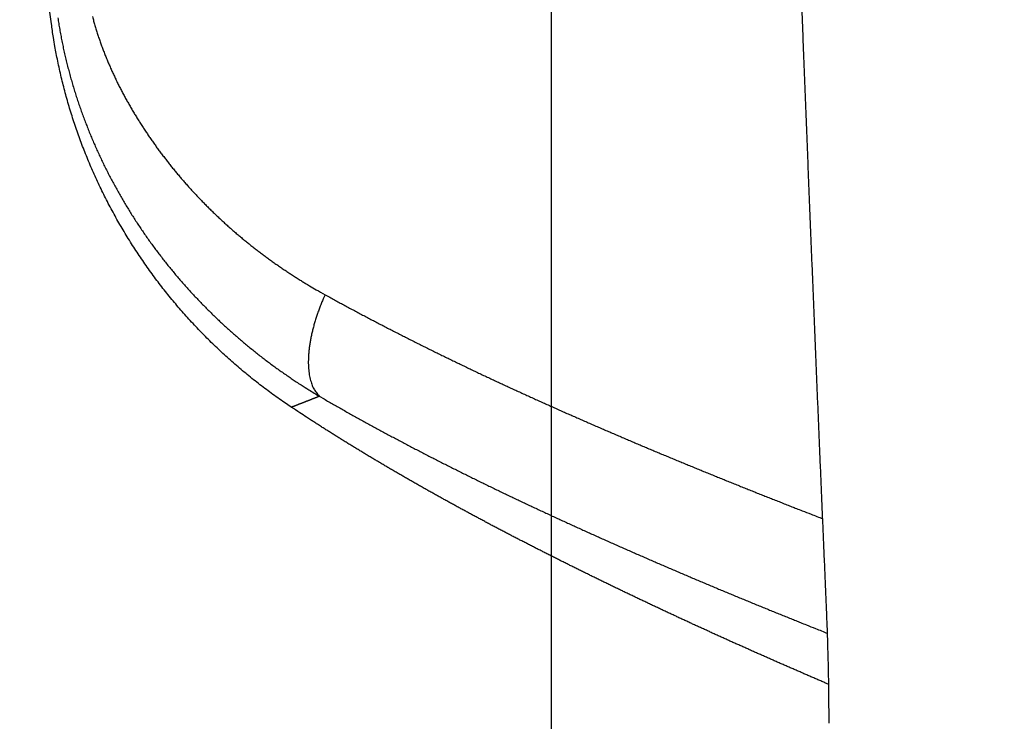
# Model space of a CAD drawing. Units: millimetres. Extents: x -840 to 0, y 0 to 1188.
# Drawn here: x -661 to -636, y 670 to 688 of the extents above; entities that cross this region are included whole.
import ezdxf

# ---------------------------------------------------------------- set-up
doc = ezdxf.new("R2010")
doc.units = ezdxf.units.MM
doc.header["$LTSCALE"] = 4
doc.layers.get('0').update_dxf_attribs({"lineweight": 25})
doc.styles.get("Standard").update_dxf_attribs({"font": 'simplex.shx', "bigfont": 'extfont.shx'})
doc.dimstyles.new('FURUNO$0', dxfattribs={"dimtxt": 2.5, "dimasz": 2, "dimexe": 1, "dimexo": 1, "dimgap": 1.25, "dimtad": 3, "dimdec": 4, "dimdsep": 46, "dimtxsty": 'Standard', "dimblk": 'OPEN30', "dimcen": 0, "dimclrd": 4, "dimclre": 4, "dimclrt": 4, "dimadec": 4, "dimazin": 2, "dimtm": 1e-09, "dimtfac": 0.8, "dimtdec": 4, "dimtmove": 0, "dimatfit": 0, "dimldrblk": 'OPEN30', "dimfxl": 0, "dimtvp": 1, "dimtolj": 1, "dimtzin": 0, "dimarcsym": 0})

# ---------------------------------------------------------------- blocks, each defined once
blk = doc.blocks.new('_Open30')
at = {"color": 0, "lineweight": -2}
for p, q in [((-1, 0.2679), (0, 0)), ((0, 0), (-1, -0.2679)), ((0, 0), (-1, 0))]:
    blk.add_line(p, q, dxfattribs=at)
blk = doc.blocks.new('*D7')
at = {"color": 4, "lineweight": -2}
for p, q in [((-647.278, 692.381), (-647.278, 598)), ((-357.278, 692.381), (-357.278, 598)), ((-639.278, 602), (-365.278, 602))]:
    blk.add_line(p, q, dxfattribs=at)
at = {"layer": 'Defpoints', "color": 0}
for p in [(-647.278, 696.381), (-357.278, 696.381), (-357.278, 602)]:
    blk.add_point(p, dxfattribs=at)
at = {"color": 4, "lineweight": -2, "xscale": 8, "yscale": 8, "zscale": 8, "rotation": 180}
blk.add_blockref('_Open30', (-647.278, 602), dxfattribs=at)
at = {"color": 4, "lineweight": -2, "xscale": 8, "yscale": 8, "zscale": 8}
blk.add_blockref('_Open30', (-357.278, 602), dxfattribs=at)
at = {"color": 4, "insert": (-502.278, 612), "char_height": 10, "attachment_point": 5}
blk.add_mtext('\\A1;290±1', dxfattribs=at)

msp = doc.modelspace()

# ---------------------------------------------------------------- linework, layer by layer
at = {"linetype": 'Continuous'}
for points in [[(-420.3783, 844.87456, -0.0000006), (-422.47829, 844.8744, -0.00000061), (-424.57828, 844.87424, -0.0000006), (-426.67827, 844.87409, -0.0000006), (-428.77826, 844.87395, -0.00000059), (-430.87825, 844.87381, -0.00000059), (-432.97824, 844.87368, -0.00000058), (-435.07824, 844.87355, -0.00000058), (-437.17823, 844.87342, -0.00000057), (-439.27823, 844.8733, -0.00000057), (-441.37822, 844.87319, -0.00000057), (-443.47822, 844.87308, -0.00000056), (-445.57821, 844.87297, -0.00000056), (-447.67821, 844.87287, -0.00000055), (-449.77821, 844.87278, -0.00000055), (-451.8782, 844.87269, -0.00000054), (-453.9782, 844.8726, -0.00000054), (-456.0782, 844.87252, -0.00000053), (-458.1782, 844.87244, -0.00000053), (-460.2782, 844.87237, -0.00000053), (-462.37822, 844.8723, -0.00000052), (-464.4782, 844.87223, -0.00000052), (-466.57813, 844.87217, -0.00000051), (-468.67821, 844.87212, -0.00000051), (-470.77848, 844.87206, -0.0000005), (-472.87821, 844.87202, -0.0000005), (-474.97714, 844.87197, -0.0000005), (-477.07822, 844.87193, -0.0000005), (-479.18248, 844.8719, -0.00000048), (-481.27823, 844.87187, -0.00000045), (-483.36145, 844.87184, -0.00000049), (-485.47824, 844.87182, -0.00000057), (-487.64448, 844.8718, -0.00000043), (-489.67825, 844.87179, -0.00000016), (-491.51691, 844.87177, -0.0000006), (-493.87827, 844.87177, -0.00000101), (-497.5153, 844.87177, -0.00000049), (-502.2783, 844.87178, -0.00000026)], [(-499.57083, 873.52844, 0.0000007), (-502.2783, 873.52873, 0.00000083)], [(-507.19212, 674.80973, 0.00000069), (-508.42058, 674.81002, -0.00000811)], [(-640.24697, 670.44691, 0.00150337), (-640.24664, 670.67571, 0.00137743), (-640.24758, 670.91557, 0.00125496), (-640.24973, 671.16489, 0.00115375), (-640.25316, 671.42328, 0.00111006), (-640.2579, 671.6922, 0.00109577), (-640.26404, 671.97197, 0.00097383), (-640.27115, 672.25075, 0.00087394), (-640.27889, 672.5167, 0.00088079), (-640.28715, 672.77058, 0.00084496), (-640.29594, 673.01556, 0.00079132), (-640.30537, 673.25866, 0.00065585), (-640.31558, 673.50718, 0.00047184), (-640.32662, 673.7668, 0.00024291), (-640.33848, 674.04141, 0.00008939), (-640.35067, 674.32303, -0.00001736), (-640.36277, 674.60365, -0.00005396), (-640.37478, 674.88325, -0.00003209), (-640.38677, 675.16323, -0.0000243), (-640.39875, 675.44347, -0.00002927), (-640.41069, 675.72362, -0.00003066), (-640.42259, 676.0037, -0.00002867), (-640.43446, 676.28381, -0.0000277), (-640.4463, 676.56394, -0.00002751), (-640.45811, 676.84406, -0.00002714), (-640.46989, 677.12419, -0.00002649), (-640.48164, 677.40431, -0.00002596), (-640.49336, 677.68444, -0.00002542), (-640.50505, 677.96457, -0.00002494), (-640.51671, 678.2447, -0.00002439), (-640.52835, 678.52483, -0.00002388), (-640.53996, 678.80496, -0.00002329), (-640.55155, 679.0851, -0.0000218), (-640.56311, 679.36523, -0.00001904), (-640.57465, 679.64537, -0.00001804), (-640.58617, 679.9255, -0.00001856), (-640.59767, 680.20564, -0.00001878), (-640.60915, 680.48577, -0.00001878), (-640.62061, 680.76591, -0.00001883), (-640.63204, 681.04604, -0.00001896), (-640.64346, 681.32618, -0.00001906), (-640.65485, 681.60631, -0.00001915), (-640.66622, 681.88645, -0.00001924), (-640.67757, 682.16658, -0.00001934), (-640.6889, 682.44672, -0.00001943), (-640.70021, 682.72686, -0.00001954), (-640.71149, 683.00699, -0.00001962), (-640.72275, 683.28713, -0.00001973), (-640.73399, 683.56726, -0.00001982), (-640.74521, 683.8474, -0.00001992), (-640.7564, 684.12754, -0.00002001), (-640.76757, 684.40768, -0.00002011), (-640.77872, 684.68781, -0.0000202), (-640.78985, 684.96795, -0.0000203), (-640.80095, 685.24809, -0.00002039), (-640.81203, 685.52823, -0.00002049), (-640.82309, 685.80837, -0.00002058), (-640.83412, 686.08851, -0.00002068), (-640.84513, 686.36865, -0.00002077), (-640.85612, 686.64879, -0.00002087), (-640.86708, 686.92893, -0.00002096), (-640.87802, 687.20907, -0.00002106), (-640.88894, 687.48921, -0.00002115), (-640.89983, 687.76935, -0.00002125), (-640.9107, 688.04949, -0.00002134), (-640.92154, 688.32963, -0.00002144), (-640.93236, 688.60978, -0.00002153), (-640.94316, 688.88992, -0.00002163), (-640.95393, 689.17006, -0.00002172), (-640.96467, 689.45021, -0.00002182)], [(-653.8608, 678.45098), (-654.03105, 678.56634, -0.00362802), (-654.19943, 678.68398, -0.00363987), (-654.36586, 678.804, -0.00364507), (-654.53039, 678.92628, -0.00364424), (-654.69292, 679.05089, -0.00364586), (-654.85351, 679.17772, -0.00364759), (-655.01207, 679.30684, -0.00364955), (-655.16865, 679.43814, -0.00365055), (-655.32316, 679.57169, -0.00365207), (-655.47565, 679.70739, -0.00365302), (-655.62603, 679.8453, -0.00365425), (-655.77436, 679.98531, -0.00365504), (-655.92054, 680.1275, -0.00365595), (-656.06463, 680.27175, -0.00365659), (-656.20653, 680.41814, -0.00365719), (-656.34631, 680.56655, -0.00365769), (-656.48385, 680.71706, -0.00365797), (-656.61924, 680.86956, -0.00365831), (-656.75235, 681.02412, -0.00365829), (-656.88326, 681.18062, -0.00365851), (-657.01187, 681.33914, -0.0036581), (-657.13824, 681.49957, -0.00365803), (-657.26226, 681.66198, -0.00365748), (-657.38401, 681.82627, -0.00365762), (-657.50337, 681.99249, -0.00365614), (-657.62041, 682.16055, -0.00365504), (-657.73503, 682.33049, -0.0036549), (-657.84731, 682.50225, -0.00365584), (-657.95714, 682.6759, -0.00365111), (-658.06454, 682.85123, -0.00365048), (-658.16931, 683.02816, -0.00365032), (-658.27145, 683.20645, -0.00365095), (-658.37078, 683.38602, -0.00365582), (-658.46741, 683.56681, -0.0036548), (-658.56123, 683.74886, -0.00365491), (-658.65235, 683.9321, -0.00365608), (-658.74064, 684.11654, -0.00365754), (-658.8262, 684.30211, -0.00365724), (-658.90893, 684.48883, -0.00365799), (-658.98892, 684.67664, -0.0036586), (-659.06604, 684.86554, -0.00365828), (-659.14041, 685.05547, -0.00365619), (-659.21191, 685.24645, -0.0036588), (-659.28063, 685.43841, -0.00366498), (-659.34647, 685.63139, -0.00365561), (-659.40951, 685.82524, -0.00363281), (-659.46963, 686.01996, -0.00366367), (-659.52697, 686.21576, -0.00373735), (-659.58143, 686.41275, -0.00363016), (-659.63296, 686.60975, -0.00338836), (-659.68141, 686.80636, -0.00373929), (-659.72741, 687.00701, -0.00445789), (-659.771, 687.21325, -0.00337984), (-659.81024, 687.40734, -0.00115355), (-659.8443, 687.58319, -0.00476948), (-659.88141, 687.81052, -0.0082041), (-659.92998, 688.16252, -0.00400003), (-659.98845, 688.62462, -0.00211442)], [(-659.76935, 688.31048, 0.00297095), (-659.74624, 688.16339, 0.00294491), (-659.72143, 688.01696, 0.00293086), (-659.69499, 687.87118, 0.00291983), (-659.66689, 687.72611, 0.00291149), (-659.63721, 687.58174, 0.00289873), (-659.6059, 687.43813, 0.00289124), (-659.57305, 687.29528, 0.00288185), (-659.53861, 687.15324, 0.00287516), (-659.50267, 687.012, 0.00286338), (-659.46519, 686.8716, 0.00285314), (-659.42625, 686.73202, 0.00283547), (-659.38581, 686.5933, 0.00282224), (-659.34394, 686.45539, 0.00280491), (-659.3006, 686.31834, 0.00279135), (-659.25588, 686.18212, 0.00277305), (-659.20974, 686.04676, 0.0027588), (-659.16224, 685.91223, 0.00274022), (-659.11336, 685.77858, 0.00272522), (-659.06318, 685.64576, 0.00270551), (-659.01164, 685.51382, 0.00269392), (-658.95883, 685.38272, 0.00268312), (-658.9047, 685.2525, 0.00267561), (-658.84932, 685.12313, 0.00266545), (-658.79265, 684.99463, 0.00265764), (-658.73475, 684.86698, 0.0026465), (-658.67558, 684.74022, 0.00263793), (-658.61521, 684.6143, 0.00262631), (-658.55361, 684.48926, 0.00261709), (-658.49083, 684.36507, 0.00260471), (-658.42683, 684.24177, 0.00259519), (-658.36168, 684.11932, 0.0025832), (-658.29535, 683.99776, 0.00257477), (-658.22788, 683.87705, 0.00256509), (-658.15925, 683.75723, 0.00255737), (-658.08952, 683.63828, 0.00254712), (-658.01865, 683.52022, 0.00253899), (-657.9467, 683.40302, 0.00252857), (-657.87363, 683.28673, 0.00252028), (-657.7995, 683.17131, 0.00250984), (-657.72428, 683.05679, 0.00250113), (-657.64803, 682.94315, 0.00248992), (-657.57071, 682.83042, 0.0024825), (-657.49237, 682.71857, 0.00247507), (-657.41299, 682.60764, 0.00247016), (-657.33262, 682.49759, 0.00246475), (-657.25121, 682.38846, 0.00246036), (-657.16883, 682.28023, 0.00245427), (-657.08543, 682.17292, 0.00244951), (-657.00107, 682.06651, 0.00244339), (-656.91572, 681.96103, 0.00243847), (-656.82943, 681.85645, 0.00243219), (-656.74215, 681.75281, 0.00242709), (-656.65395, 681.65008, 0.0024207), (-656.56479, 681.54829, 0.00241546), (-656.47473, 681.44741, 0.00240898), (-656.38372, 681.34748, 0.00240362), (-656.29181, 681.24847, 0.00239708), (-656.19899, 681.15041, 0.00239161), (-656.10528, 681.05327, 0.00238501), (-656.01067, 680.95709, 0.00237947), (-655.91521, 680.86184, 0.00237291), (-655.81885, 680.76756, 0.00236725), (-655.72165, 680.6742, 0.00236046), (-655.62359, 680.58182, 0.0023551), (-655.52469, 680.49038, 0.00234935), (-655.42495, 680.39991, 0.00234563), (-655.32439, 680.31039, 0.00234257), (-655.223, 680.22185, 0.00233912), (-655.12081, 680.13426, 0.0023343), (-655.01781, 680.04768, 0.00233289), (-654.91403, 679.96204, 0.00233355), (-654.80943, 679.87741, 0.00232487), (-654.70409, 679.79376, 0.0023075), (-654.59802, 679.71114, 0.00232442), (-654.49108, 679.62943, 0.00236786), (-654.38319, 679.54864, 0.00229832), (-654.27504, 679.46911, 0.00214411), (-654.16683, 679.39103, 0.00236234), (-654.05606, 679.31282, 0.00281033), (-653.94184, 679.234, 0.00213293), (-653.83418, 679.16059, 0.00073604), (-653.73649, 679.09472, 0.00300004), (-653.60948, 679.01245, 0.00515248), (-653.41186, 678.88876, 0.00251769), (-653.15187, 678.72859, 0.00133406)], [(-658.89198, 688.34109, 0.00355675), (-658.86185, 688.22939, 0.00352946), (-658.83014, 688.11826, 0.00350876), (-658.79693, 688.00768, 0.00348698), (-658.76219, 687.8977, 0.00346164), (-658.72599, 687.7883, 0.00342353), (-658.68831, 687.67952, 0.00337996), (-658.64922, 687.57133, 0.0033172), (-658.60871, 687.46377, 0.0032639), (-658.56686, 687.3568, 0.00320498), (-658.52364, 687.25045, 0.00315268), (-658.47914, 687.14469, 0.00309237), (-658.43334, 687.03956, 0.00303959), (-658.38632, 686.93503, 0.00297986), (-658.33806, 686.83113, 0.00292702), (-658.28864, 686.72783, 0.00286674), (-658.23804, 686.62515, 0.00281884), (-658.18633, 686.52308, 0.00277025), (-658.1335, 686.42164, 0.00272847), (-658.07961, 686.32081, 0.00268208), (-658.02464, 686.22062, 0.00264132), (-657.96867, 686.12104, 0.00259507), (-657.91168, 686.02211, 0.00255506), (-657.85373, 685.92379, 0.00251031), (-657.7948, 685.82612, 0.00247029), (-657.73497, 685.72907, 0.00242397), (-657.67422, 685.63268, 0.00238825), (-657.61262, 685.53691, 0.002353), (-657.55013, 685.4418, 0.00233631), (-657.48681, 685.34733, 0.00233268), (-657.42263, 685.25353, 0.00232821), (-657.35763, 685.16037, 0.00232085), (-657.29179, 685.06789, 0.00231529), (-657.22514, 684.97606, 0.00230918), (-657.15767, 684.88493, 0.00230414), (-657.08942, 684.79445, 0.00229801), (-657.02035, 684.70468, 0.00229316), (-656.95051, 684.61557, 0.00228753), (-656.87988, 684.52718, 0.00228259), (-656.80849, 684.43946, 0.00227613), (-656.73632, 684.35246, 0.00227046), (-656.66341, 684.26614, 0.00226333), (-656.58974, 684.18054, 0.00225731), (-656.51533, 684.09563, 0.00225023), (-656.44018, 684.01144, 0.00224415), (-656.3643, 683.92794, 0.00223697), (-656.28769, 683.84516, 0.00223078), (-656.21037, 683.76308, 0.00222356), (-656.13232, 683.68173, 0.0022173), (-656.05359, 683.60107, 0.00221005), (-655.97414, 683.52114, 0.00220373), (-655.89401, 683.44192, 0.00219648), (-655.81318, 683.36342, 0.00219012), (-655.73168, 683.28564, 0.00218287), (-655.6495, 683.20859, 0.0021765), (-655.56666, 683.13225, 0.00216928), (-655.48315, 683.05665, 0.0021629), (-655.399, 682.98176, 0.00215574), (-655.31418, 682.90761, 0.00214936), (-655.22874, 682.83418, 0.00214218), (-655.14265, 682.7615, 0.00213594), (-655.05595, 682.68954, 0.00212921), (-654.96861, 682.61833, 0.00212387), (-654.88067, 682.54784, 0.00211871), (-654.79212, 682.47811, 0.00211348), (-654.70297, 682.40912, 0.00210714), (-654.61323, 682.34089, 0.00210403), (-654.52291, 682.27339, 0.00210282), (-654.432, 682.20667, 0.00209341), (-654.34055, 682.1407, 0.00207627), (-654.24858, 682.07553, 0.00209008), (-654.15596, 682.01106, 0.00212769), (-654.06263, 681.94729, 0.0020642), (-653.96919, 681.88451, 0.00192494), (-653.87578, 681.82285, 0.00211961), (-653.7803, 681.76106, 0.00251996), (-653.68198, 681.69878, 0.00191253), (-653.58936, 681.64076, 0.00066113), (-653.50538, 681.58869, 0.00268799), (-653.39644, 681.52362, 0.00461506), (-653.22725, 681.42573, 0.00225581), (-653.00486, 681.29895, 0.00119569)], [(-653.00486, 681.29895), (-653.04995, 681.19542, 0.00476724), (-653.09314, 681.09097, 0.00469868), (-653.13438, 680.98552, 0.00474583), (-653.17357, 680.87935, 0.00497353), (-653.21042, 680.77276, 0.00516357), (-653.24487, 680.66602, 0.00534451), (-653.27667, 680.55939, 0.0055417), (-653.3058, 680.45313, 0.0057842), (-653.332, 680.34757, 0.00603897), (-653.35528, 680.24294, 0.00632329), (-653.37541, 680.1396, 0.00663265), (-653.39243, 680.03776, 0.00697293), (-653.40614, 679.93779, 0.00735958), (-653.41659, 679.83989, 0.00778456), (-653.42363, 679.7444, 0.00823755), (-653.42737, 679.6515, 0.00868745), (-653.42767, 679.56155, 0.00932084), (-653.42464, 679.4746, 0.01009598), (-653.41815, 679.39097, 0.01054407), (-653.40859, 679.31093, 0.01056324), (-653.39594, 679.23489, 0.01230042), (-653.37964, 679.16193, 0.01551572), (-653.35939, 679.092, 0.01309743), (-653.33851, 679.02866, 0.00551367), (-653.31807, 678.97339, 0.01926026), (-653.2861, 678.91185, 0.03702516), (-653.22982, 678.82932, 0.0206193), (-653.15187, 678.72859, 0.01164563)], [(-653.00486, 681.29895), (-652.88653, 681.2338, 0.00054416), (-652.76798, 681.16888, 0.0005454), (-652.64922, 681.10417, 0.00054286), (-652.53025, 681.03968, 0.00053612), (-652.41105, 680.97541, 0.00053094), (-652.29165, 680.91134, 0.00052623), (-652.17204, 680.84749, 0.00052174), (-652.05222, 680.78385, 0.00051653), (-651.93218, 680.72042, 0.00051188), (-651.81195, 680.65719, 0.00050681), (-651.6915, 680.59416, 0.00050221), (-651.57085, 680.53134, 0.00049715), (-651.45, 680.46871, 0.00049253), (-651.32895, 680.40628, 0.00048737), (-651.20769, 680.34405, 0.00048291), (-651.08623, 680.28201, 0.00047822), (-650.96457, 680.22016, 0.00047319), (-650.84272, 680.1585, 0.00046675), (-650.72067, 680.09703, 0.00046404), (-650.59842, 680.03574, 0.00046456), (-650.47597, 679.97465, 0.00046767), (-650.35333, 679.91374, 0.00047437), (-650.23048, 679.85302, 0.00047298), (-650.10743, 679.79249, 0.0004634), (-649.98419, 679.73216, 0.00045658), (-649.86076, 679.672, 0.00045098), (-649.73715, 679.61203, 0.00044552), (-649.61335, 679.55225, 0.00043899), (-649.48936, 679.49264, 0.00043326), (-649.36521, 679.43321, 0.00042704), (-649.24087, 679.37397, 0.00042145), (-649.11637, 679.31489, 0.00041523), (-648.9917, 679.25599, 0.00040967), (-648.86687, 679.19726, 0.00040352), (-648.74187, 679.13871, 0.00039802), (-648.61672, 679.08031, 0.00039192), (-648.49141, 679.02209, 0.00038648), (-648.36596, 678.96403, 0.00038044), (-648.24035, 678.90614, 0.00037503), (-648.11461, 678.84841, 0.00036901), (-647.98872, 678.79083, 0.0003637), (-647.86269, 678.73342, 0.00035785), (-647.73653, 678.67616, 0.00035241), (-647.61024, 678.61906, 0.0003461), (-647.48382, 678.56211, 0.00034139), (-647.35728, 678.5053, 0.00033716), (-647.23062, 678.44865, 0.00032857), (-647.10384, 678.39215, 0.00031352), (-646.97696, 678.33579, 0.0003052), (-646.84998, 678.27956, 0.00030147), (-646.7229, 678.22348, 0.00029849), (-646.59573, 678.16754, 0.00029552), (-646.46846, 678.11174, 0.00029279), (-646.3411, 678.05607, 0.00028965), (-646.21364, 678.00054, 0.00028687), (-646.0861, 677.94514, 0.00028379), (-645.95846, 677.88987, 0.00028104), (-645.83074, 677.83474, 0.00027796), (-645.70293, 677.77974, 0.00027522), (-645.57503, 677.72487, 0.00027216), (-645.44705, 677.67012, 0.00026944), (-645.319, 677.61551, 0.00026639), (-645.19085, 677.56102, 0.00026367), (-645.06264, 677.50666, 0.00026064), (-644.93434, 677.45243, 0.00025794), (-644.80596, 677.39831, 0.00025491), (-644.67752, 677.34432, 0.00025222), (-644.549, 677.29045, 0.00024921), (-644.4204, 677.23671, 0.00024653), (-644.29174, 677.18308, 0.00024353), (-644.16301, 677.12957, 0.00024086), (-644.03421, 677.07618, 0.00023787), (-643.90534, 677.0229, 0.00023522), (-643.77641, 676.96974, 0.00023224), (-643.64742, 676.91669, 0.00022959), (-643.51837, 676.86376, 0.00022663), (-643.38925, 676.81094, 0.00022399), (-643.26008, 676.75823, 0.00022102), (-643.13085, 676.70563, 0.00021841), (-643.00157, 676.65313, 0.00021549), (-642.87223, 676.60075, 0.00021283), (-642.74284, 676.54847, 0.0002098), (-642.6134, 676.4963, 0.00020732), (-642.4839, 676.44423, 0.0002047), (-642.35434, 676.39226, 0.00020167), (-642.22477, 676.3404, 0.00019771), (-642.09521, 676.28867, 0.0001966), (-641.96546, 676.23698, 0.00019705), (-641.83548, 676.18532, 0.00018959), (-641.70598, 676.13396, 0.00017612), (-641.57722, 676.083, 0.00018925), (-641.44635, 676.03132, 0.00021657), (-641.31237, 675.97855, 0.00016772), (-641.18656, 675.92906, 0.00007711), (-641.07281, 675.88438, 0.00019672), (-640.92665, 675.82714, 0.00028768), (-640.70144, 675.73917, 0.00013751), (-640.40645, 675.62408, 0.00007558)], [(-653.8608, 678.45098), (-653.84304, 678.45783, 0.00006428), (-653.82528, 678.46469, 0.0000644), (-653.80753, 678.47156, 0.00006428), (-653.78978, 678.47843, 0.0000639), (-653.77203, 678.4853, 0.00006362), (-653.75428, 678.49218, 0.00006336), (-653.73653, 678.49906, 0.00006312), (-653.71879, 678.50595, 0.00006283), (-653.70105, 678.51284, 0.00006258), (-653.68331, 678.51974, 0.0000623), (-653.66557, 678.52664, 0.00006205), (-653.64783, 678.53354, 0.00006176), (-653.6301, 678.54045, 0.00006151), (-653.61237, 678.54737, 0.00006123), (-653.59464, 678.55428, 0.00006098), (-653.57691, 678.5612, 0.00006069), (-653.55918, 678.56813, 0.00006044), (-653.54145, 678.57506, 0.00006015), (-653.52373, 678.582, 0.00005991), (-653.50601, 678.58894, 0.00005963), (-653.48829, 678.59588, 0.00005936), (-653.47057, 678.60283, 0.00005905), (-653.45285, 678.60978, 0.00005884), (-653.43513, 678.61673, 0.00005865), (-653.41742, 678.6237, 0.00005826), (-653.39971, 678.63066, 0.00005763), (-653.382, 678.63762, 0.00005786), (-653.36429, 678.6446, 0.00005871), (-653.34654, 678.65159, 0.00005683), (-653.32887, 678.65856, 0.00005289), (-653.31131, 678.66549, 0.00005798), (-653.29346, 678.67253, 0.00006855), (-653.2752, 678.67975, 0.00005202), (-653.25805, 678.68652, 0.00001832), (-653.24256, 678.69265, 0.00007249), (-653.22265, 678.70053, 0.00012356), (-653.19201, 678.71268, 0.00006034), (-653.15187, 678.72859, 0.00003204)], [(-653.15187, 678.72859), (-653.03022, 678.65789, 0.00067221), (-652.90844, 678.58754, 0.00067718), (-652.78651, 678.51756, 0.00067348), (-652.66445, 678.44792, 0.00065975), (-652.54223, 678.37863, 0.00064956), (-652.41986, 678.30966, 0.00064024), (-652.29733, 678.24103, 0.00063135), (-652.17464, 678.1727, 0.00062056), (-652.05177, 678.10468, 0.000611), (-651.92873, 678.03694, 0.00060024), (-651.80551, 677.9695, 0.00059056), (-651.6821, 677.90233, 0.00057957), (-651.5585, 677.83543, 0.00056954), (-651.43471, 677.76877, 0.00055801), (-651.31071, 677.70237, 0.00054821), (-651.18651, 677.63621, 0.00053781), (-651.0621, 677.57027, 0.00052609), (-650.93746, 677.50455, 0.00051022), (-650.8126, 677.43904, 0.00050588), (-650.68753, 677.37374, 0.00051245), (-650.56225, 677.30866, 0.00051513), (-650.43679, 677.24381, 0.00051474), (-650.31114, 677.17921, 0.0005106), (-650.18532, 677.11483, 0.0005017), (-650.05933, 677.05068, 0.00049474), (-649.93316, 676.98676, 0.00048809), (-649.80683, 676.92307, 0.00048193), (-649.68034, 676.85959, 0.00047477), (-649.55369, 676.79634, 0.00046846), (-649.42688, 676.73331, 0.0004615), (-649.29992, 676.67049, 0.00045529), (-649.17282, 676.60789, 0.00044834), (-649.04557, 676.5455, 0.00044217), (-648.91818, 676.48332, 0.00043528), (-648.79066, 676.42135, 0.00042916), (-648.663, 676.35958, 0.00042232), (-648.53521, 676.29801, 0.00041623), (-648.4073, 676.23665, 0.00040939), (-648.27926, 676.17548, 0.00040341), (-648.15111, 676.11451, 0.00039683), (-648.02284, 676.05374, 0.00039061), (-647.89447, 675.99316, 0.00038319), (-647.76598, 675.93277, 0.00037815), (-647.63739, 675.87256, 0.00037425), (-647.5087, 675.81255, 0.00036472), (-647.37992, 675.75271, 0.00034708), (-647.25103, 675.69304, 0.00033321), (-647.12204, 675.63352, 0.00031961), (-646.99293, 675.57416, 0.00031374), (-646.86373, 675.51494, 0.00031419), (-646.73441, 675.45587, 0.00031299), (-646.60499, 675.39694, 0.00030988), (-646.47546, 675.33817, 0.0003075), (-646.34583, 675.27954, 0.0003053), (-646.2161, 675.22105, 0.00030323), (-646.08627, 675.16271, 0.00030081), (-645.95633, 675.10451, 0.00029867), (-645.8263, 675.04645, 0.00029631), (-645.69616, 674.98854, 0.00029419), (-645.56593, 674.93076, 0.00029183), (-645.43559, 674.87312, 0.00028971), (-645.30516, 674.81562, 0.00028735), (-645.17464, 674.75825, 0.00028525), (-645.04402, 674.70102, 0.00028289), (-644.9133, 674.64393, 0.00028079), (-644.78249, 674.58697, 0.00027844), (-644.65158, 674.53015, 0.00027635), (-644.52059, 674.47345, 0.00027401), (-644.3895, 674.41689, 0.00027192), (-644.25832, 674.36046, 0.00026958), (-644.12705, 674.30415, 0.0002675), (-643.9957, 674.24798, 0.00026517), (-643.86425, 674.19193, 0.00026309), (-643.73272, 674.13601, 0.00026077), (-643.6011, 674.08021, 0.0002587), (-643.4694, 674.02454, 0.00025638), (-643.33761, 673.96899, 0.00025431), (-643.20573, 673.91357, 0.00025199), (-643.07378, 673.85826, 0.00024994), (-642.94174, 673.80308, 0.00024767), (-642.80961, 673.74802, 0.00024557), (-642.67741, 673.69307, 0.00024316), (-642.54513, 673.63825, 0.00024126), (-642.41277, 673.58353, 0.00023935), (-642.28031, 673.52893, 0.00023677), (-642.14781, 673.47446, 0.0002332), (-642.01529, 673.42012, 0.00023299), (-641.88255, 673.36584, 0.0002349), (-641.74953, 673.31159, 0.00022681), (-641.61698, 673.25767, 0.00021125), (-641.48515, 673.20418, 0.00022871), (-641.35113, 673.14994, 0.00026462), (-641.21391, 673.09458, 0.0001995), (-641.08504, 673.04266, 0.00007098), (-640.96852, 672.99578, 0.00027478), (-640.81876, 672.93583, 0.00046619), (-640.58793, 672.84379, 0.00022749), (-640.28555, 672.72345, 0.0001209)], [(-640.25325, 671.42845), (-640.35369, 671.47156, -0.00016684), (-640.45409, 671.51473, -0.00016615), (-640.55446, 671.55797, -0.00016685), (-640.6548, 671.60127, -0.00016911), (-640.75511, 671.64464, -0.00017079), (-640.85538, 671.68808, -0.0001723), (-640.95562, 671.73159, -0.00017372), (-641.05583, 671.77516, -0.00017542), (-641.156, 671.81881, -0.00017691), (-641.25614, 671.86253, -0.00017856), (-641.35625, 671.90632, -0.00018003), (-641.45632, 671.95017, -0.00018169), (-641.55635, 671.99411, -0.00018316), (-641.65636, 672.03811, -0.00018482), (-641.75632, 672.08219, -0.00018629), (-641.85626, 672.12634, -0.00018795), (-641.95615, 672.17057, -0.00018942), (-642.05601, 672.21487, -0.00019107), (-642.15584, 672.25925, -0.00019254), (-642.25563, 672.30371, -0.0001942), (-642.35539, 672.34825, -0.00019566), (-642.45511, 672.39286, -0.00019732), (-642.55479, 672.43755, -0.00019878), (-642.65443, 672.48232, -0.00020043), (-642.75404, 672.52718, -0.00020189), (-642.85362, 672.57211, -0.00020354), (-642.95315, 672.61713, -0.000205), (-643.05265, 672.66222, -0.00020665), (-643.15211, 672.70741, -0.00020811), (-643.25154, 672.75267, -0.00020976), (-643.35092, 672.79802, -0.00021122), (-643.45027, 672.84345, -0.00021286), (-643.54958, 672.88898, -0.00021431), (-643.64886, 672.93458, -0.00021596), (-643.74809, 672.98028, -0.00021741), (-643.84729, 673.02606, -0.00021905), (-643.94644, 673.07193, -0.0002205), (-644.04556, 673.11789, -0.00022214), (-644.14464, 673.16394, -0.00022359), (-644.24368, 673.21008, -0.00022522), (-644.34268, 673.25631, -0.00022667), (-644.44164, 673.30263, -0.0002283), (-644.54056, 673.34904, -0.00022974), (-644.63944, 673.39555, -0.00023137), (-644.73828, 673.44215, -0.00023281), (-644.83708, 673.48885, -0.00023444), (-644.93584, 673.53564, -0.00023588), (-645.03456, 673.58253, -0.0002375), (-645.13324, 673.62951, -0.00023894), (-645.23188, 673.67659, -0.00024056), (-645.33047, 673.72377, -0.00024199), (-645.42903, 673.77105, -0.00024361), (-645.52754, 673.81843, -0.00024504), (-645.62601, 673.8659, -0.00024666), (-645.72444, 673.91348, -0.00024809), (-645.82283, 673.96116, -0.00024971), (-645.92117, 674.00894, -0.00025112), (-646.01947, 674.05682, -0.00025269), (-646.11773, 674.1048, -0.00025416), (-646.21595, 674.15289, -0.00025591), (-646.31412, 674.20109, -0.00025369), (-646.41224, 674.24937, -0.00024701), (-646.51029, 674.29775, -0.00024666), (-646.60828, 674.34622, -0.00025246), (-646.7062, 674.39478, -0.00025683), (-646.80406, 674.44343, -0.00026087), (-646.90185, 674.49218, -0.00026466), (-646.99958, 674.54103, -0.00026914), (-647.09724, 674.58998, -0.00027308), (-647.19483, 674.63903, -0.00027744), (-647.29235, 674.68818, -0.00028133), (-647.38981, 674.73744, -0.00028572), (-647.48719, 674.78681, -0.00028962), (-647.58451, 674.83628, -0.00029399), (-647.68176, 674.88587, -0.00029788), (-647.77894, 674.93556, -0.00030225), (-647.87605, 674.98537, -0.00030613), (-647.97309, 675.0353, -0.00031049), (-648.07006, 675.08534, -0.00031437), (-648.16695, 675.13551, -0.00031872), (-648.26378, 675.18579, -0.00032259), (-648.36053, 675.2362, -0.00032694), (-648.45721, 675.28673, -0.00033079), (-648.55382, 675.33739, -0.00033513), (-648.65035, 675.38818, -0.00033898), (-648.74681, 675.4391, -0.00034331), (-648.84319, 675.49015, -0.00034714), (-648.93951, 675.54133, -0.00035146), (-649.03574, 675.59265, -0.00035529), (-649.1319, 675.64411, -0.00035959), (-649.22799, 675.69571, -0.0003634), (-649.32399, 675.74744, -0.0003677), (-649.41992, 675.79932, -0.0003715), (-649.51578, 675.85135, -0.00037578), (-649.61156, 675.90352, -0.00037956), (-649.70726, 675.95584, -0.00038383), (-649.80288, 676.00831, -0.0003876), (-649.89842, 676.06093, -0.00039185), (-649.99388, 676.1137, -0.00039561), (-650.08927, 676.16663, -0.00039984), (-650.18457, 676.21972, -0.00040358), (-650.27979, 676.27296, -0.0004078), (-650.37493, 676.32637, -0.00041152), (-650.46999, 676.37994, -0.00041572), (-650.56497, 676.43367, -0.00041943), (-650.65987, 676.48757, -0.00042361), (-650.75469, 676.54164, -0.00042729), (-650.84942, 676.59588, -0.00043145), (-650.94407, 676.65029, -0.00043512), (-651.03863, 676.70487, -0.00043926), (-651.13311, 676.75963, -0.0004429), (-651.22751, 676.81456, -0.00044702), (-651.32182, 676.86967, -0.00045064), (-651.41605, 676.92496, -0.00045473), (-651.51019, 676.98044, -0.00045833), (-651.60424, 677.0361, -0.00046241), (-651.69821, 677.09194, -0.00046597), (-651.79209, 677.14798, -0.00047), (-651.88588, 677.2042, -0.00047357), (-651.97959, 677.26061, -0.00047765), (-652.07321, 677.31722, -0.00048109), (-652.16674, 677.37402, -0.00048486), (-652.26018, 677.43102, -0.00048866), (-652.35353, 677.48821, -0.00049339), (-652.4468, 677.54562, -0.00049579), (-652.53996, 677.60321, -0.00049706), (-652.633, 677.66099, -0.00050423), (-652.72603, 677.71902, -0.00051713), (-652.81907, 677.77733, -0.00050776), (-652.91173, 677.83566, -0.00048199), (-653.004, 677.894, -0.00056651), (-653.09816, 677.95389, -0.00072995), (-653.19513, 678.01594, -0.00055087), (-653.28649, 678.07459, -0.00015237), (-653.36932, 678.1279, -0.00082537), (-653.47651, 678.1977, -0.00147938), (-653.64264, 678.30692, -0.00071565), (-653.8608, 678.45098, -0.00037126)]]:
    msp.add_lwpolyline(points, format="xyb", dxfattribs=at)

# ---------------------------------------------------------------- dimensions: what is measured, and where the dimension line sits
dim = msp.add_linear_dim(base=(-357.27832, 602), p1=(-647.27832, 696.38104), p2=(-357.27832, 696.38104), text='<>±1', dimstyle='FURUNO$0', override={"dimscale": 4})
dim.commit()
dim.dimension.update_dxf_attribs({"geometry": '*D7', "text_midpoint": (-502.27832, 612)})

doc.saveas('drawing.dxf')
